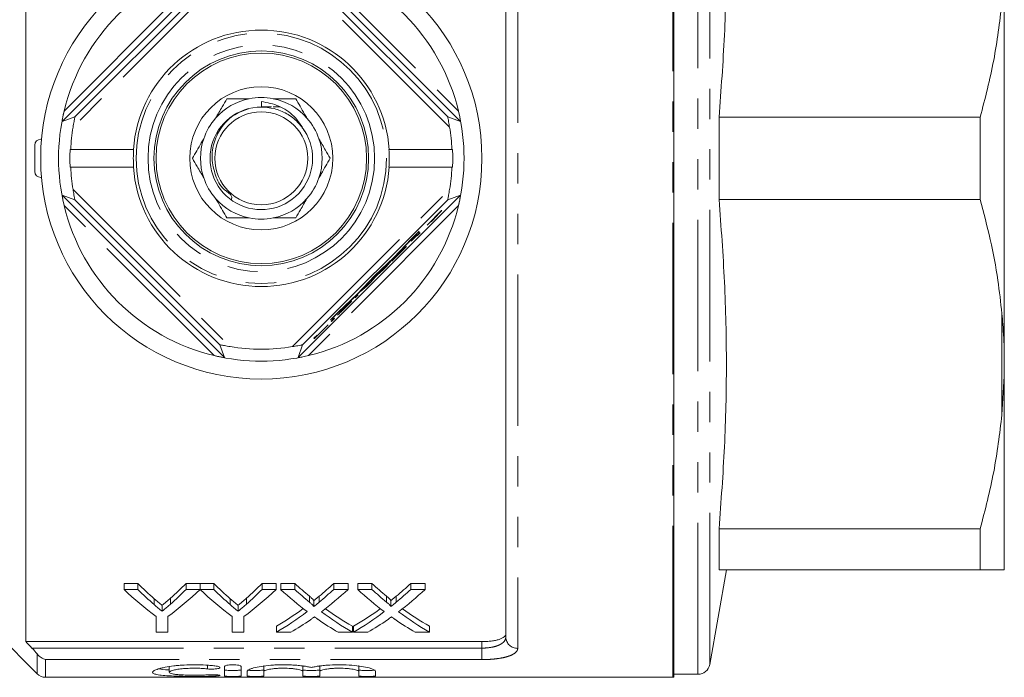
# Model space of a CAD drawing. Units: millimetres. Extents: x 172 to 234, y 89 to 257.
# Drawn here: x 193 to 234, y 89 to 117 of the extents above; entities that cross this region are included whole.
import ezdxf

# ---------------------------------------------------------------- set-up
doc = ezdxf.new("R2010")
doc.units = ezdxf.units.MM
doc.linetypes.add('PHANTOM', pattern=[12.7, 6.35, -1.27, 1.27, -1.27, 1.27, -1.27])

msp = doc.modelspace()

# ---------------------------------------------------------------- linework, layer by layer
at = {"color": 8, "linetype": 'PHANTOM', "lineweight": 0}
for p, q in [((220.586, 88.94), (220.586, 132.44)), ((221.643, 89.065), (221.643, 132.315)), ((222.136, 89.478), (222.136, 131.902)), ((214.086, 131.226), (214.086, 90.154)), ((195.07, 112.671), (201.354, 118.956)), ((205.317, 118.956), (211.601, 112.671)), ((202.03, 118.583), (195.443, 111.995)), ((211.228, 111.995), (204.641, 118.583)), ((195.443, 109.385), (202.03, 102.797)), ((204.641, 102.797), (211.228, 109.385)), ((201.354, 102.424), (195.07, 108.709)), ((211.601, 108.709), (205.317, 102.424)), ((234.386, 99.943), (234.386, 104.187)), ((212.586, 90.164), (212.586, 90.435)), ((193.72, 90.164), (212.586, 90.164)), ((212.586, 89.681), (212.586, 90.164)), ((193.939, 89.086), (193.939, 89.918)), ((194.293, 89.681), (194.293, 88.94)), ((212.586, 89.681), (194.293, 89.681)), ((201.075, 89.446), (201.075, 89.293)), ((201.44, 89.042), (201.44, 88.993))]:
    msp.add_line(p, q, dxfattribs=at)
at = {"color": 7, "linetype": 'Continuous', "lineweight": 15}
for p, q in [((220.636, 88.943), (220.636, 132.437)), ((193.461, 130.945), (193.461, 90.435)), ((213.586, 90.626), (213.586, 130.754)), ((201.792, 119.04), (194.985, 112.233)), ((211.686, 112.233), (204.879, 119.04)), ((195.517, 112.423), (201.602, 118.508)), ((205.069, 118.508), (211.154, 112.423)), ((234.486, 102.581), (234.486, 118.799)), ((203.341, 113.07), (203.341, 112.84)), ((203.341, 112.843), (203.77, 112.843)), ((204.118, 112.851), (203.833, 112.852)), ((203.86, 112.847), (204.014, 112.847)), ((194.985, 112.233), (195.517, 112.423)), ((211.154, 112.423), (211.686, 112.233)), ((222.526, 108.963), (222.526, 112.417)), ((233.475, 112.417), (222.526, 112.417)), ((233.475, 112.417), (233.475, 108.963)), ((194.086, 111.49), (194.12, 111.49)), ((193.836, 111.24), (193.836, 110.14)), ((195.319, 111.065), (195.344, 111.065)), ((195.344, 111.065), (197.974, 111.065)), ((197.974, 111.065), (197.983, 111.065)), ((208.688, 111.065), (208.697, 111.065)), ((208.697, 111.065), (211.327, 111.065)), ((211.327, 111.065), (211.352, 111.065)), ((195.319, 110.315), (195.344, 110.315)), ((195.344, 110.315), (197.974, 110.315)), ((197.974, 110.315), (197.983, 110.315)), ((208.688, 110.315), (208.697, 110.315)), ((208.697, 110.315), (211.327, 110.315)), ((211.327, 110.315), (211.352, 110.315)), ((194.086, 109.89), (194.12, 109.89)), ((195.517, 108.957), (194.985, 109.147)), ((194.985, 109.147), (201.792, 102.34)), ((204.879, 102.34), (211.686, 109.147)), ((211.686, 109.147), (211.154, 108.957)), ((201.602, 102.872), (195.517, 108.957)), ((211.154, 108.957), (205.069, 102.872)), ((222.526, 108.963), (233.475, 108.963)), ((210.284, 107.892), (210.896, 108.504)), ((210.776, 108.38), (210.286, 107.89)), ((210.559, 108.167), (210.576, 108.15)), ((210.774, 108.382), (210.776, 108.38)), ((210.896, 108.504), (210.898, 108.503)), ((210.284, 107.893), (210.286, 107.89)), ((210.286, 107.89), (210.284, 107.892)), ((210.576, 108.15), (210.454, 108.027)), ((208.975, 106.603), (209.958, 107.644)), ((209.958, 107.644), (209.627, 107.312)), ((209.869, 107.443), (209.853, 107.454)), ((209.991, 107.565), (209.869, 107.443)), ((209.892, 107.501), (209.971, 107.58)), ((209.971, 107.58), (209.991, 107.565)), ((209.42, 106.994), (208.808, 106.382)), ((209.627, 107.312), (208.885, 106.527)), ((208.964, 106.542), (209.418, 106.996)), ((209.418, 106.996), (209.42, 106.994)), ((209.625, 107.221), (209.622, 107.222)), ((208.885, 106.527), (208.097, 105.782)), ((208.453, 106.08), (208.975, 106.603)), ((208.93, 106.528), (208.807, 106.406)), ((208.966, 106.612), (208.975, 106.603)), ((208.111, 105.772), (208.819, 106.457)), ((208.587, 106.16), (208.444, 106.017)), ((208.819, 106.457), (208.447, 106.085)), ((208.537, 106.123), (208.66, 106.269)), ((208.577, 106.17), (208.587, 106.16)), ((208.801, 106.41), (208.587, 106.16)), ((208.66, 106.269), (208.801, 106.41)), ((208.815, 106.461), (208.819, 106.457)), ((208.097, 105.782), (207.36, 105.001)), ((207.43, 105.068), (208.111, 105.772)), ((207.895, 105.479), (208.077, 105.685)), ((208.123, 105.723), (207.923, 105.496)), ((208.077, 105.685), (208.233, 105.842)), ((208.099, 105.784), (208.111, 105.772)), ((208.118, 105.727), (208.123, 105.723)), ((208.156, 105.765), (208.158, 105.763)), ((208.191, 105.799), (208.195, 105.795)), ((208.444, 106.017), (208.195, 105.795)), ((208.233, 105.842), (208.388, 105.979)), ((208.447, 106.085), (208.453, 106.08)), ((207.271, 104.899), (207.808, 105.436)), ((207.802, 105.44), (207.43, 105.068)), ((207.766, 105.339), (207.51, 105.118)), ((207.65, 105.259), (207.801, 105.386)), ((207.756, 105.349), (207.766, 105.339)), ((207.923, 105.496), (207.766, 105.339)), ((207.808, 105.436), (207.802, 105.44)), ((207.916, 105.503), (207.923, 105.496)), ((206.235, 103.921), (207.271, 104.899)), ((207.36, 105.001), (206.567, 104.252)), ((207.261, 104.909), (207.271, 104.899)), ((207.269, 104.847), (207.392, 104.969)), ((207.394, 104.968), (207.272, 104.845)), ((207.392, 104.969), (207.394, 104.968)), ((207.426, 105.072), (207.43, 105.068)), ((207.51, 105.118), (207.65, 105.259)), ((207.112, 104.703), (206.99, 104.581)), ((207.008, 104.591), (207.131, 104.713)), ((207.272, 104.845), (207.269, 104.847)), ((207.27, 104.847), (207.272, 104.845)), ((206.567, 104.252), (206.235, 103.921)), ((206.143, 103.717), (205.558, 103.132)), ((205.692, 103.269), (206.141, 103.718)), ((206.141, 103.718), (206.143, 103.717)), ((206.259, 103.867), (206.381, 103.99)), ((206.259, 103.868), (206.261, 103.865)), ((206.261, 103.865), (206.259, 103.867)), ((206.384, 103.988), (206.261, 103.865)), ((206.264, 103.863), (206.387, 103.986)), ((206.279, 103.852), (206.264, 103.863)), ((206.266, 103.865), (206.279, 103.852)), ((206.402, 103.975), (206.279, 103.852)), ((206.381, 103.99), (206.384, 103.988)), ((206.387, 103.986), (206.402, 103.975)), ((205.538, 103.147), (205.674, 103.283)), ((205.674, 103.283), (205.692, 103.269)), ((201.792, 102.34), (201.602, 102.872)), ((205.069, 102.872), (204.879, 102.34)), ((205.558, 103.132), (205.538, 103.147)), ((205.541, 103.149), (205.558, 103.132)), ((234.486, 102.581), (234.486, 101.559)), ((234.486, 101.559), (234.386, 99.943)), ((234.486, 93.45), (234.486, 101.559)), ((222.526, 93.44), (222.526, 95.167)), ((233.475, 95.167), (222.526, 95.167)), ((233.475, 95.167), (233.475, 93.44)), ((222.136, 89.478), (222.834, 93.44)), ((222.526, 93.44), (233.475, 93.44)), ((189.848, 93.177), (193.939, 89.086)), ((198.164, 92.874), (197.58, 92.874)), ((197.58, 92.624), (197.58, 92.874)), ((197.58, 92.624), (198.164, 92.624)), ((198.164, 92.624), (198.164, 92.874)), ((200.766, 92.874), (200.182, 92.874)), ((200.182, 92.624), (200.182, 92.874)), ((200.182, 92.624), (200.766, 92.624)), ((200.766, 92.624), (200.766, 92.874)), ((201.35, 92.874), (200.771, 92.874)), ((200.771, 92.624), (200.771, 92.874)), ((200.771, 92.624), (201.35, 92.624)), ((201.35, 92.624), (201.35, 92.874)), ((203.952, 92.874), (203.368, 92.874)), ((203.368, 92.624), (203.368, 92.874)), ((203.368, 92.624), (203.952, 92.624)), ((203.952, 92.624), (203.952, 92.874)), ((204.742, 92.874), (204.148, 92.874)), ((204.148, 92.624), (204.148, 92.874)), ((204.148, 92.624), (204.742, 92.624)), ((204.742, 92.624), (204.742, 92.874)), ((206.974, 92.874), (206.372, 92.874)), ((206.372, 92.624), (206.372, 92.874)), ((206.372, 92.624), (206.974, 92.624)), ((206.974, 92.624), (206.974, 92.874)), ((207.973, 92.874), (207.378, 92.874)), ((207.378, 92.624), (207.378, 92.874)), ((207.378, 92.624), (207.973, 92.624)), ((207.973, 92.624), (207.973, 92.874)), ((210.205, 92.874), (209.602, 92.874)), ((209.602, 92.624), (209.602, 92.874)), ((209.602, 92.624), (210.205, 92.624)), ((210.205, 92.624), (210.205, 92.874)), ((198.843, 91.985), (198.843, 92.235)), ((199.53, 92.008), (199.53, 92.258)), ((202.029, 91.985), (202.029, 92.235)), ((202.716, 92.008), (202.716, 92.258)), ((205.353, 92.089), (205.353, 92.339)), ((205.534, 91.903), (205.534, 92.153)), ((205.763, 92.089), (205.763, 92.339)), ((208.584, 92.089), (208.584, 92.339)), ((208.765, 91.903), (208.765, 92.153)), ((208.994, 92.089), (208.994, 92.339)), ((199.174, 91.705), (199.174, 91.955)), ((202.36, 91.705), (202.36, 91.955)), ((198.926, 90.828), (198.926, 91.489)), ((199.42, 91.489), (199.42, 90.828)), ((202.112, 90.828), (202.112, 91.489)), ((202.606, 91.489), (202.606, 90.828)), ((199.42, 90.828), (198.926, 90.828)), ((202.606, 90.828), (202.112, 90.828)), ((203.968, 90.828), (203.968, 91.078)), ((204.57, 90.828), (203.968, 90.828)), ((207.154, 90.828), (206.559, 90.828)), ((207.154, 90.828), (207.154, 91.078)), ((207.199, 90.828), (207.199, 91.078)), ((207.801, 90.828), (207.199, 90.828)), ((210.385, 90.828), (209.789, 90.828)), ((210.385, 90.828), (210.385, 91.078)), ((212.586, 90.435), (193.461, 90.435)), ((199.478, 89.399), (199.478, 89.15)), ((201.79, 88.999), (201.79, 89.391)), ((202.49, 89.391), (202.49, 88.999)), ((202.74, 88.999), (202.74, 89.182)), ((203.44, 89.432), (203.44, 89.182)), ((203.44, 89.182), (203.44, 88.999)), ((205.083, 89.432), (205.083, 89.182)), ((205.083, 88.999), (205.083, 89.182)), ((205.783, 89.432), (205.783, 89.182)), ((205.783, 89.182), (205.783, 88.999)), ((207.427, 89.432), (207.427, 89.182)), ((207.427, 88.999), (207.427, 89.182)), ((208.127, 89.182), (208.127, 88.999)), ((194.293, 88.94), (220.586, 88.94)), ((220.636, 89.065), (221.643, 89.065))]:
    msp.add_line(p, q, dxfattribs=at)
at = {"color": 7, "linetype": 'Continuous', "lineweight": 15, "flags": 128}
msp.add_lwpolyline([(208.158, 105.763), (208.138, 105.74), (208.123, 105.723)], dxfattribs=at)
at = {"color": 7, "linetype": 'Continuous', "lineweight": 15}
for radius in [9.25, 4.5, 4.413, 3, 1.95]:
    msp.add_circle((203.336, 110.69), radius, dxfattribs=at)
at = {"color": 8, "linetype": 'PHANTOM', "lineweight": 0}
for radius in [5.25, 4.75]:
    msp.add_circle((203.336, 110.69), radius, dxfattribs=at)
at = {"color": 7, "linetype": 'Continuous', "lineweight": 15}
for centre, radius, start, end in [((203.336, 110.69), 8.5, 103.4797, 166.5203), ((203.336, 110.69), 8.5, 13.4797, 76.5203), ((203.336, 110.69), 5.375, 4.0006, 175.9994), ((203.336, 110.69), 2.55, 101.3649, 138.6351), ((203.336, 110.69), 2.55, 78.6351, 101.3649), ((203.336, 110.69), 2.55, 41.3649, 78.6351), ((203.336, 110.69), 2.15, 89.8409, 32.5914), ((203.336, 110.69), 8.5, 166.5203, 193.4797), ((203.336, 110.69), 2.55, 138.6351, 161.3649), ((203.336, 110.69), 2.55, 18.6351, 41.3649), ((203.336, 110.69), 8.5, 346.5203, 13.4797), ((203.336, 110.69), 8, 170.6083, 177.3133), ((203.336, 110.69), 8, 2.6867, 9.3917), ((194.086, 111.24), 0.25, 90, 180), ((203.336, 110.69), 2.55, 161.3649, 198.6351), ((203.336, 110.69), 2.55, 341.3649, 18.6351), ((203.336, 110.69), 8.025, 177.3217, 182.6783), ((203.336, 110.69), 5.366, 175.9924, 184.0076), ((203.336, 110.69), 5.366, 355.9924, 4.0076), ((203.336, 110.69), 8.025, 357.3217, 2.6783), ((203.336, 110.69), 8, 182.6867, 189.3917), ((203.336, 110.69), 5.375, 184.0006, 355.9994), ((203.336, 110.69), 8, 350.6083, 357.3133), ((194.086, 110.14), 0.25, 180, 270), ((203.336, 110.69), 2.55, 198.6351, 221.3649), ((203.336, 110.69), 2.55, 318.6351, 341.3649), ((203.336, 110.69), 2.55, 221.3649, 258.6351), ((203.336, 110.69), 2.55, 281.3649, 318.6351), ((203.336, 110.69), 8.5, 193.4797, 256.5203), ((203.336, 110.69), 8.5, 283.4797, 346.5203), ((203.336, 110.69), 2.55, 258.6351, 281.3649), ((203.336, 110.69), 8, 260.6083, 279.3917), ((203.336, 110.69), 8.5, 256.5203, 283.4797), ((221.643, 89.565), 0.5, 270, 350), ((194.293, 89.44), 0.5, 225, 270), ((220.586, 89.44), 0.5, 270, 275.7392)]:
    msp.add_arc(centre, radius, start, end, dxfattribs=at)
at = {"color": 8, "linetype": 'PHANTOM', "lineweight": 0}
msp.add_arc((214.072, 90.64), 0.487, 181.6917, 271.5971, dxfattribs=at)
at = {"color": 7, "linetype": 'Continuous', "lineweight": 15}
for centre, ratio, start_param, end_param in [((205.155, 110.44), 0.667362, 2.57434, 2.683954), ((205.364, 110.69), 0.634338, 2.57434, 2.633319), ((205.364, 110.44), 0.634338, 2.57434, 2.633319), ((193.191, 110.44), 0.667362, 3.599232, 3.708845), ((192.996, 110.69), 0.633084, 3.652033, 3.708845), ((192.996, 110.44), 0.633084, 3.652033, 3.708845), ((208.318, 110.44), 0.664883, 2.57434, 2.683954), ((208.55, 110.69), 0.634338, 2.57434, 2.633319), ((208.55, 110.44), 0.634338, 2.57434, 2.633319), ((196.377, 110.44), 0.667362, 3.599232, 3.708845), ((196.182, 110.69), 0.633084, 3.652033, 3.708845), ((196.182, 110.44), 0.633084, 3.652033, 3.708845), ((211.969, 110.44), 0.689072, 2.57434, 2.662716), ((212.564, 110.69), 0.689082, 2.57434, 2.623337), ((212.564, 110.44), 0.689082, 2.57434, 2.623337), ((198.583, 110.69), 0.686166, 3.65981, 3.708845), ((198.583, 110.44), 0.686166, 3.65981, 3.708845), ((199.18, 110.44), 0.68669, 3.62017, 3.708845), ((215.2, 110.44), 0.689072, 2.57434, 2.662716), ((215.795, 110.69), 0.689082, 2.57434, 2.623337), ((215.795, 110.44), 0.689082, 2.57434, 2.623337), ((201.814, 110.69), 0.686166, 3.65981, 3.708845), ((201.814, 110.44), 0.686166, 3.65981, 3.708845), ((202.411, 110.44), 0.68669, 3.62017, 3.708845), ((198.575, 110.69), 0.686895, 3.522364, 3.60765), ((198.575, 110.44), 0.686895, 3.522364, 3.620469), ((212.563, 110.44), 0.688947, 2.663015, 2.760822), ((212.563, 110.69), 0.688947, 2.675799, 2.760822), ((201.806, 110.69), 0.686895, 3.522364, 3.60765), ((201.806, 110.44), 0.686895, 3.522364, 3.620469), ((215.794, 110.44), 0.688947, 2.663015, 2.760822), ((215.794, 110.69), 0.688947, 2.675799, 2.760822), ((199.173, 110.44), 0.687427, 3.522364, 3.584597), ((211.966, 110.44), 0.688776, 2.696898, 2.760822), ((202.404, 110.44), 0.687427, 3.522364, 3.584597), ((215.197, 110.44), 0.688776, 2.696898, 2.760822)]:
    msp.add_ellipse(centre, major_axis=(0, 21.125), ratio=ratio, start_param=start_param, end_param=end_param, dxfattribs=at)
for points, knots in [([(222.526, 112.417), (222.611, 113.562), (222.783, 115.853), (222.859, 119.302), (222.784, 122.758), (222.612, 125.061), (222.526, 126.213)], [0, 0, 0, 0, 0.249293, 0.49857, 0.749276, 1, 1, 1, 1]), ([(234.386, 117.193), (234.288, 116.392), (234.093, 114.784), (233.682, 113.208), (233.475, 112.417)], [0, 0, 0, 0, 0.498377, 1, 1, 1, 1]), ([(201.422, 112.375), (201.514, 112.535), (201.676, 112.816), (201.827, 113.077), (201.892, 113.19)], [0, 0, 0, 0, 0.567529, 1, 1, 1, 1]), ([(201.892, 113.19), (201.931, 113.19), (202.23, 113.19), (202.553, 113.19), (202.833, 113.19)], [0, 0, 0, 0, 0.130304, 1, 1, 1, 1]), ([(203.838, 113.19), (203.897, 113.19), (204.223, 113.19), (204.529, 113.19), (204.779, 113.19)], [0, 0, 0, 0, 0.180153, 1, 1, 1, 1]), ([(204.779, 113.19), (204.901, 112.979), (205.053, 112.715), (205.216, 112.432), (205.249, 112.375)], [0, 0, 0, 0, 0.798299, 1, 1, 1, 1]), ([(202.8, 112.769), (202.6, 112.697), (202.172, 112.541), (201.663, 112.042), (201.333, 111.399), (201.23, 110.679), (201.4, 109.978), (201.645, 109.431), (202.119, 109.154), (202.095, 109.007), (202.088, 108.962)], [0, 0, 0, 0, 0.13203, 0.282647, 0.432002, 0.578214, 0.727569, 0.873686, 0.961138, 1, 1, 1, 1]), ([(205.159, 111.817), (205.064, 111.955), (204.86, 112.249), (204.411, 112.577), (203.884, 112.801), (203.508, 112.827), (203.324, 112.84)], [0, 0, 0, 0, 0.227333, 0.487866, 0.7484, 1, 1, 1, 1]), ([(203.77, 112.843), (203.677, 112.843), (203.529, 112.843), (203.382, 112.843), (203.328, 112.843)], [0, 0, 0, 0, 0.6318497, 1, 1, 1, 1]), ([(203.341, 113.07), (203.591, 113.022), (204.09, 112.926), (204.738, 112.486), (205.011, 112.06), (205.147, 111.848)], [0, 0, 0, 0, 0.3344301, 0.6687088, 1, 1, 1, 1]), ([(194.985, 112.233), (194.985, 112.235), (194.984, 112.24), (194.989, 112.277), (195.002, 112.352), (195.028, 112.489), (195.054, 112.604), (195.07, 112.671)], [0, 0, 0, 0, 0.103589, 0.206464, 0.363369, 0.627164, 1, 1, 1, 1]), ([(195.443, 111.995), (195.457, 112.077), (195.476, 112.191), (195.501, 112.324), (195.513, 112.388), (195.518, 112.419), (195.517, 112.422), (195.517, 112.423)], [0, 0, 0, 0, 0.452656, 0.637118, 0.823258, 0.917895, 1, 1, 1, 1]), ([(211.154, 112.423), (211.154, 112.422), (211.153, 112.419), (211.158, 112.391), (211.169, 112.33), (211.194, 112.196), (211.215, 112.074), (211.228, 111.995)], [0, 0, 0, 0, 0.086946, 0.173507, 0.318151, 0.562912, 1, 1, 1, 1]), ([(211.601, 112.671), (211.62, 112.588), (211.646, 112.476), (211.67, 112.346), (211.681, 112.283), (211.686, 112.246), (211.687, 112.234), (211.686, 112.233), (211.686, 112.233)], [0, 0, 0, 0, 0.455493, 0.61581, 0.777037, 0.881918, 0.971741, 1, 1, 1, 1]), ([(200.449, 110.69), (200.571, 110.901), (200.723, 111.165), (200.886, 111.448), (200.919, 111.505)], [0, 0, 0, 0, 0.798299, 1, 1, 1, 1]), ([(205.752, 111.505), (205.844, 111.345), (206.006, 111.064), (206.157, 110.803), (206.222, 110.69)], [0, 0, 0, 0, 0.567529, 1, 1, 1, 1]), ([(200.919, 109.875), (200.827, 110.035), (200.665, 110.316), (200.514, 110.577), (200.449, 110.69)], [0, 0, 0, 0, 0.567529, 1, 1, 1, 1]), ([(206.222, 110.69), (206.1, 110.479), (205.948, 110.215), (205.785, 109.932), (205.752, 109.875)], [0, 0, 0, 0, 0.798299, 1, 1, 1, 1]), ([(195.07, 108.709), (195.051, 108.792), (195.025, 108.904), (195.001, 109.034), (194.99, 109.097), (194.985, 109.134), (194.984, 109.146), (194.985, 109.147), (194.985, 109.147)], [0, 0, 0, 0, 0.455493, 0.61581, 0.777037, 0.881918, 0.971741, 1, 1, 1, 1]), ([(195.517, 108.957), (195.517, 108.958), (195.518, 108.961), (195.513, 108.989), (195.502, 109.05), (195.477, 109.184), (195.456, 109.306), (195.443, 109.385)], [0, 0, 0, 0, 0.086946, 0.173507, 0.318151, 0.562912, 1, 1, 1, 1]), ([(201.892, 108.19), (201.77, 108.401), (201.618, 108.665), (201.455, 108.948), (201.422, 109.005)], [0, 0, 0, 0, 0.798299, 1, 1, 1, 1]), ([(205.249, 109.005), (205.157, 108.845), (204.995, 108.564), (204.844, 108.303), (204.779, 108.19)], [0, 0, 0, 0, 0.567529, 1, 1, 1, 1]), ([(211.228, 109.385), (211.214, 109.303), (211.195, 109.189), (211.17, 109.056), (211.158, 108.992), (211.153, 108.961), (211.154, 108.958), (211.154, 108.957)], [0, 0, 0, 0, 0.452656, 0.637118, 0.823258, 0.917895, 1, 1, 1, 1]), ([(211.686, 109.147), (211.686, 109.145), (211.687, 109.14), (211.682, 109.103), (211.669, 109.028), (211.643, 108.891), (211.617, 108.776), (211.601, 108.709)], [0, 0, 0, 0, 0.103589, 0.206464, 0.363369, 0.627164, 1, 1, 1, 1]), ([(222.526, 95.167), (222.611, 96.312), (222.783, 98.603), (222.859, 102.052), (222.784, 105.508), (222.612, 107.811), (222.526, 108.963)], [0, 0, 0, 0, 0.249293, 0.49857, 0.749276, 1, 1, 1, 1]), ([(233.475, 108.963), (233.622, 108.404), (233.916, 107.284), (234.217, 105.689), (234.333, 104.652), (234.386, 104.187)], [0, 0, 0, 0, 0.3550297, 0.7110147, 1, 1, 1, 1]), ([(202.833, 108.19), (202.774, 108.19), (202.448, 108.19), (202.142, 108.19), (201.892, 108.19)], [0, 0, 0, 0, 0.180153, 1, 1, 1, 1]), ([(204.779, 108.19), (204.74, 108.19), (204.441, 108.19), (204.118, 108.19), (203.838, 108.19)], [0, 0, 0, 0, 0.130304, 1, 1, 1, 1]), ([(210.454, 108.027), (210.462, 108.038), (210.478, 108.061), (210.573, 108.166), (210.699, 108.299), (210.776, 108.38)], [0, 0, 0, 0, 0.2801094, 0.5604297, 1, 1, 1, 1]), ([(210.612, 108.196), (210.602, 108.183), (210.583, 108.162), (210.578, 108.153), (210.576, 108.15)], [0, 0, 0, 0, 0.5599437, 1, 1, 1, 1]), ([(210.898, 108.503), (210.828, 108.429), (210.702, 108.296), (210.64, 108.226), (210.612, 108.196)], [0, 0, 0, 0, 0.559636, 1, 1, 1, 1]), ([(209.622, 107.222), (209.684, 107.286), (209.795, 107.399), (209.862, 107.47), (209.892, 107.501)], [0, 0, 0, 0, 0.5603331, 1, 1, 1, 1]), ([(209.853, 107.454), (209.814, 107.414), (209.745, 107.343), (209.662, 107.258), (209.625, 107.221)], [0, 0, 0, 0, 0.559697, 1, 1, 1, 1]), ([(209.1, 106.709), (209.143, 106.752), (209.23, 106.838), (209.328, 106.933), (209.382, 106.985), (209.389, 106.989), (209.392, 106.991)], [0, 0, 0, 0, 0.279946, 0.55892, 0.779288, 1, 1, 1, 1]), ([(209.392, 106.991), (209.387, 106.985), (209.378, 106.972), (209.284, 106.873), (209.196, 106.783), (209.142, 106.727)], [0, 0, 0, 0, 0.279139, 0.559136, 1, 1, 1, 1]), ([(208.807, 106.406), (208.813, 106.413), (208.823, 106.427), (208.894, 106.5), (208.995, 106.604), (209.065, 106.674), (209.1, 106.709)], [0, 0, 0, 0, 0.28062, 0.559509, 0.779413, 1, 1, 1, 1]), ([(208.819, 106.395), (208.845, 106.424), (208.892, 106.475), (208.984, 106.569), (209.024, 106.611)], [0, 0, 0, 0, 0.558704, 1, 1, 1, 1]), ([(209.099, 106.704), (209.072, 106.677), (209.018, 106.622), (208.959, 106.562), (208.932, 106.533), (208.931, 106.53), (208.93, 106.528)], [0, 0, 0, 0, 0.279694, 0.558542, 0.778994, 1, 1, 1, 1]), ([(209.142, 106.727), (209.121, 106.705), (209.085, 106.667), (209.035, 106.616), (208.995, 106.574), (208.974, 106.553), (208.964, 106.542)], [0, 0, 0, 0, 0.340043, 0.560073, 0.780085, 1, 1, 1, 1]), ([(209.024, 106.611), (209.085, 106.673), (209.169, 106.76), (209.256, 106.852), (209.265, 106.863), (209.269, 106.869)], [0, 0, 0, 0, 0.560869, 0.780857, 1, 1, 1, 1]), ([(209.269, 106.869), (209.266, 106.866), (209.26, 106.862), (209.216, 106.819), (209.159, 106.763), (209.119, 106.724), (209.099, 106.704)], [0, 0, 0, 0, 0.279835, 0.559544, 0.779523, 1, 1, 1, 1]), ([(208.499, 106.078), (208.507, 106.086), (208.519, 106.101), (208.532, 106.116), (208.537, 106.123)], [0, 0, 0, 0, 0.559998, 1, 1, 1, 1]), ([(208.808, 106.382), (208.808, 106.382), (208.808, 106.383), (208.815, 106.392), (208.819, 106.395)], [0, 0, 0, 0, 0.559871, 1, 1, 1, 1]), ([(208.195, 105.795), (208.188, 105.789), (208.176, 105.778), (208.163, 105.767), (208.158, 105.763)], [0, 0, 0, 0, 0.560014, 1, 1, 1, 1]), ([(208.388, 105.979), (208.412, 106.001), (208.456, 106.04), (208.486, 106.067), (208.499, 106.078)], [0, 0, 0, 0, 0.559987, 1, 1, 1, 1]), ([(207.801, 105.386), (207.809, 105.394), (207.825, 105.407), (207.84, 105.419), (207.847, 105.425)], [0, 0, 0, 0, 0.559999, 1, 1, 1, 1]), ([(207.847, 105.425), (207.856, 105.435), (207.872, 105.453), (207.888, 105.471), (207.895, 105.479)], [0, 0, 0, 0, 0.560005, 1, 1, 1, 1]), ([(206.834, 104.434), (206.872, 104.471), (206.948, 104.547), (207.038, 104.635), (207.091, 104.685), (207.105, 104.697), (207.112, 104.703)], [0, 0, 0, 0, 0.279934, 0.558928, 0.779246, 1, 1, 1, 1]), ([(206.99, 104.581), (206.984, 104.575), (206.971, 104.565), (206.933, 104.528), (206.886, 104.481), (206.853, 104.449), (206.837, 104.432)], [0, 0, 0, 0, 0.280472, 0.559835, 0.779826, 1, 1, 1, 1]), ([(206.844, 104.421), (206.869, 104.446), (206.919, 104.497), (206.989, 104.568), (207.001, 104.582), (207.008, 104.591)], [0, 0, 0, 0, 0.280393, 0.560121, 1, 1, 1, 1]), ([(207.131, 104.713), (207.123, 104.704), (207.108, 104.686), (207.04, 104.615), (206.948, 104.521), (206.883, 104.456), (206.85, 104.423)], [0, 0, 0, 0, 0.280529, 0.559986, 0.779859, 1, 1, 1, 1]), ([(206.53, 104.116), (206.532, 104.12), (206.536, 104.127), (206.594, 104.19), (206.708, 104.307), (206.792, 104.391), (206.834, 104.434)], [0, 0, 0, 0, 0.281115, 0.56057, 0.78006, 1, 1, 1, 1]), ([(206.85, 104.423), (206.796, 104.369), (206.689, 104.262), (206.551, 104.13), (206.538, 104.121), (206.53, 104.116)], [0, 0, 0, 0, 0.2797586, 0.5595553, 1, 1, 1, 1]), ([(206.837, 104.432), (206.821, 104.416), (206.789, 104.385), (206.745, 104.34), (206.709, 104.303), (206.656, 104.247), (206.654, 104.242), (206.652, 104.239)], [0, 0, 0, 0, 0.125485, 0.250801, 0.376203, 0.501667, 1, 1, 1, 1]), ([(206.652, 104.239), (206.656, 104.24), (206.66, 104.242), (206.715, 104.294), (206.752, 104.33), (206.796, 104.373), (206.828, 104.405), (206.844, 104.421)], [0, 0, 0, 0, 0.498583, 0.623973, 0.749364, 0.874604, 1, 1, 1, 1]), ([(234.386, 104.187), (234.399, 104.036), (234.448, 103.5), (234.47, 102.965), (234.486, 102.581)], [0, 0, 0, 0, 0.282556, 1, 1, 1, 1]), ([(202.03, 102.797), (201.949, 102.811), (201.834, 102.831), (201.702, 102.856), (201.638, 102.867), (201.606, 102.872), (201.603, 102.872), (201.602, 102.872)], [0, 0, 0, 0, 0.452656, 0.637118, 0.823258, 0.917895, 1, 1, 1, 1]), ([(205.069, 102.872), (205.067, 102.872), (205.065, 102.872), (205.037, 102.868), (204.976, 102.857), (204.842, 102.832), (204.719, 102.811), (204.641, 102.797)], [0, 0, 0, 0, 0.086946, 0.173507, 0.318151, 0.562912, 1, 1, 1, 1]), ([(201.792, 102.34), (201.79, 102.339), (201.786, 102.339), (201.749, 102.344), (201.674, 102.356), (201.537, 102.382), (201.422, 102.409), (201.354, 102.424)], [0, 0, 0, 0, 0.103589, 0.206464, 0.363369, 0.627164, 1, 1, 1, 1]), ([(205.317, 102.424), (205.234, 102.405), (205.121, 102.379), (204.991, 102.355), (204.929, 102.345), (204.891, 102.34), (204.879, 102.339), (204.879, 102.339), (204.879, 102.34)], [0, 0, 0, 0, 0.455493, 0.61581, 0.777037, 0.881918, 0.971741, 1, 1, 1, 1]), ([(234.386, 99.943), (234.288, 99.142), (234.093, 97.534), (233.682, 95.958), (233.475, 95.167)], [0, 0, 0, 0, 0.498377, 1, 1, 1, 1]), ([(233.475, 93.44), (233.661, 93.44), (234.032, 93.44), (234.284, 93.44), (234.371, 93.44), (234.386, 93.44)], [0, 0, 0, 0, 0.454691, 0.911522, 1, 1, 1, 1]), ([(234.386, 93.44), (234.399, 93.44), (234.448, 93.442), (234.47, 93.447), (234.486, 93.45)], [0, 0, 0, 0, 0.282556, 1, 1, 1, 1]), ([(199.174, 91.955), (199.146, 91.978), (199.119, 92.001), (199.091, 92.024), (199.063, 92.047), (199.036, 92.07), (199.008, 92.093), (198.953, 92.14), (198.898, 92.187), (198.843, 92.235)], [0, 0, 0, 0, 0.000338979, 0.000338979, 0.000338979, 0.000677957, 0.000677957, 0.000677957, 0.001356047, 0.001356047, 0.001356047, 0.001356047]), ([(199.53, 92.258), (199.471, 92.206), (199.412, 92.154), (199.353, 92.104), (199.323, 92.079), (199.293, 92.054), (199.264, 92.029), (199.234, 92.004), (199.204, 91.979), (199.174, 91.955)], [0, 0, 0, 0, 0.000730216, 0.000730216, 0.000730216, 0.001095384, 0.001095384, 0.001095384, 0.001460573, 0.001460573, 0.001460573, 0.001460573]), ([(202.36, 91.955), (202.332, 91.978), (202.305, 92.001), (202.277, 92.024), (202.249, 92.047), (202.222, 92.07), (202.194, 92.093), (202.139, 92.14), (202.084, 92.187), (202.029, 92.235)], [0, 0, 0, 0, 0.000338979, 0.000338979, 0.000338979, 0.000677957, 0.000677957, 0.000677957, 0.001356047, 0.001356047, 0.001356047, 0.001356047]), ([(202.716, 92.258), (202.657, 92.206), (202.598, 92.154), (202.539, 92.104), (202.509, 92.079), (202.479, 92.054), (202.449, 92.029), (202.42, 92.004), (202.39, 91.979), (202.36, 91.955)], [0, 0, 0, 0, 0.000730216, 0.000730216, 0.000730216, 0.001095384, 0.001095384, 0.001095384, 0.001460573, 0.001460573, 0.001460573, 0.001460573]), ([(205.534, 92.153), (205.534, 92.161), (205.531, 92.17), (205.52, 92.186), (205.513, 92.194), (205.491, 92.217), (205.475, 92.233), (205.425, 92.279), (205.389, 92.309), (205.353, 92.339)], [0, 0, 0, 0, 0.125, 0.125, 0.25, 0.25, 0.5, 0.5, 1, 1, 1, 1]), ([(205.353, 92.089), (205.389, 92.059), (205.425, 92.029), (205.475, 91.983), (205.491, 91.968), (205.513, 91.944), (205.52, 91.936), (205.531, 91.92), (205.534, 91.911), (205.534, 91.903)], [0, 0, 0, 0, 0.5, 0.5, 0.75, 0.75, 0.875, 0.875, 1, 1, 1, 1]), ([(205.763, 92.339), (205.725, 92.307), (205.687, 92.276), (205.649, 92.245), (205.63, 92.229), (205.611, 92.214), (205.592, 92.199), (205.573, 92.183), (205.554, 92.168), (205.534, 92.153)], [0, 0, 0, 0, 0.0004446507, 0.0004446507, 0.0004446507, 0.0006669869, 0.0006669869, 0.0006669869, 0.0008893282, 0.0008893282, 0.0008893282, 0.0008893282]), ([(205.534, 91.903), (205.554, 91.918), (205.573, 91.933), (205.592, 91.949), (205.62, 91.972), (205.649, 91.995), (205.677, 92.018), (205.706, 92.042), (205.734, 92.065), (205.763, 92.089)], [0, 0, 0, 0, 0.0002223227, 0.0002223227, 0.0002223227, 0.0005558214, 0.0005558214, 0.0005558214, 0.0008893314, 0.0008893314, 0.0008893314, 0.0008893314]), ([(208.765, 92.153), (208.765, 92.161), (208.762, 92.17), (208.751, 92.186), (208.744, 92.194), (208.722, 92.217), (208.706, 92.233), (208.656, 92.279), (208.62, 92.309), (208.584, 92.339)], [0, 0, 0, 0, 0.125, 0.125, 0.25, 0.25, 0.5, 0.5, 1, 1, 1, 1]), ([(208.584, 92.089), (208.619, 92.059), (208.656, 92.029), (208.706, 91.983), (208.722, 91.968), (208.744, 91.944), (208.751, 91.936), (208.762, 91.92), (208.765, 91.911), (208.765, 91.903)], [0, 0, 0, 0, 0.5, 0.5, 0.75, 0.75, 0.875, 0.875, 1, 1, 1, 1]), ([(208.994, 92.339), (208.956, 92.307), (208.918, 92.276), (208.88, 92.245), (208.861, 92.229), (208.842, 92.214), (208.823, 92.199), (208.803, 92.183), (208.784, 92.168), (208.765, 92.153)], [0, 0, 0, 0, 0.0004446507, 0.0004446507, 0.0004446507, 0.0006669869, 0.0006669869, 0.0006669869, 0.0008893282, 0.0008893282, 0.0008893282, 0.0008893282]), ([(208.765, 91.903), (208.784, 91.918), (208.803, 91.933), (208.823, 91.949), (208.851, 91.972), (208.88, 91.995), (208.908, 92.018), (208.937, 92.042), (208.965, 92.065), (208.994, 92.089)], [0, 0, 0, 0, 0.0002223227, 0.0002223227, 0.0002223227, 0.0005558214, 0.0005558214, 0.0005558214, 0.0008893314, 0.0008893314, 0.0008893314, 0.0008893314]), ([(198.843, 91.985), (198.898, 91.937), (198.953, 91.89), (199.008, 91.843), (199.036, 91.82), (199.063, 91.797), (199.091, 91.774), (199.119, 91.751), (199.146, 91.728), (199.174, 91.705)], [0, 0, 0, 0, 0.000677966, 0.000677966, 0.000677966, 0.001016992, 0.001016992, 0.001016992, 0.00135603, 0.00135603, 0.00135603, 0.00135603]), ([(199.174, 91.705), (199.204, 91.729), (199.234, 91.754), (199.264, 91.779), (199.308, 91.816), (199.353, 91.854), (199.397, 91.892), (199.442, 91.93), (199.486, 91.969), (199.53, 92.008)], [0, 0, 0, 0, 0.000365099, 0.000365099, 0.000365099, 0.000912816, 0.000912816, 0.000912816, 0.001460596, 0.001460596, 0.001460596, 0.001460596]), ([(202.029, 91.985), (202.084, 91.937), (202.139, 91.89), (202.194, 91.843), (202.222, 91.82), (202.249, 91.797), (202.277, 91.774), (202.305, 91.751), (202.332, 91.728), (202.36, 91.705)], [0, 0, 0, 0, 0.000677966, 0.000677966, 0.000677966, 0.001016992, 0.001016992, 0.001016992, 0.00135603, 0.00135603, 0.00135603, 0.00135603]), ([(202.36, 91.705), (202.39, 91.729), (202.42, 91.754), (202.449, 91.779), (202.494, 91.816), (202.539, 91.854), (202.583, 91.892), (202.628, 91.93), (202.672, 91.969), (202.716, 92.008)], [0, 0, 0, 0, 0.000365099, 0.000365099, 0.000365099, 0.000912816, 0.000912816, 0.000912816, 0.001460596, 0.001460596, 0.001460596, 0.001460596]), ([(205.563, 91.47), (205.536, 91.451), (205.508, 91.431), (205.48, 91.412), (205.467, 91.402), (205.453, 91.393), (205.439, 91.383), (205.426, 91.373), (205.412, 91.364), (205.398, 91.354)], [0, 0, 0, 0, 0.0003137314, 0.0003137314, 0.0003137314, 0.0004706038, 0.0004706038, 0.0004706038, 0.0006274771, 0.0006274771, 0.0006274771, 0.0006274771]), ([(205.707, 91.37), (205.695, 91.378), (205.683, 91.386), (205.671, 91.394), (205.653, 91.407), (205.635, 91.419), (205.617, 91.432), (205.599, 91.445), (205.581, 91.457), (205.563, 91.47)], [0, 0, 0, 0, 0.0001361463, 0.0001361463, 0.0001361463, 0.0003403703, 0.0003403703, 0.0003403703, 0.0005445999, 0.0005445999, 0.0005445999, 0.0005445999]), ([(208.794, 91.47), (208.766, 91.451), (208.739, 91.431), (208.711, 91.412), (208.697, 91.402), (208.684, 91.393), (208.67, 91.383), (208.657, 91.373), (208.643, 91.364), (208.629, 91.354)], [0, 0, 0, 0, 0.0003137314, 0.0003137314, 0.0003137314, 0.0004706038, 0.0004706038, 0.0004706038, 0.0006274771, 0.0006274771, 0.0006274771, 0.0006274771]), ([(208.938, 91.37), (208.926, 91.378), (208.913, 91.386), (208.901, 91.394), (208.883, 91.407), (208.865, 91.419), (208.847, 91.432), (208.83, 91.445), (208.812, 91.457), (208.794, 91.47)], [0, 0, 0, 0, 0.0001361463, 0.0001361463, 0.0001361463, 0.0003403703, 0.0003403703, 0.0003403703, 0.0005445999, 0.0005445999, 0.0005445999, 0.0005445999]), ([(212.586, 90.435), (212.653, 90.435), (212.72, 90.437), (212.851, 90.445), (212.916, 90.451), (213.038, 90.467), (213.096, 90.476), (213.206, 90.499), (213.257, 90.512), (213.393, 90.556), (213.465, 90.592), (213.537, 90.651), (213.555, 90.672), (213.579, 90.714), (213.586, 90.736), (213.586, 90.758)], [0, 0, 0, 0, 0.125, 0.125, 0.25, 0.25, 0.375, 0.375, 0.5, 0.5, 0.75, 0.75, 0.875, 0.875, 1, 1, 1, 1]), ([(193.939, 89.918), (193.991, 89.854), (194.047, 89.804), (194.168, 89.725), (194.231, 89.697), (194.293, 89.681)], [0, 0, 0, 0, 0.5, 0.5, 1, 1, 1, 1]), ([(201.44, 88.993), (201.306, 88.987), (201.165, 88.983), (200.941, 88.979), (200.864, 88.978), (200.711, 88.977), (200.634, 88.976), (200.402, 88.976), (200.245, 88.977), (200.02, 88.981), (199.947, 88.982), (199.803, 88.986), (199.732, 88.988), (199.53, 88.996), (199.407, 89.003), (199.185, 89.021), (199.091, 89.031), (198.975, 89.051), (198.94, 89.058), (198.881, 89.074), (198.857, 89.082), (198.798, 89.109), (198.778, 89.129), (198.779, 89.161), (198.784, 89.172), (198.805, 89.195), (198.82, 89.207), (198.881, 89.243), (198.941, 89.267), (199.057, 89.303), (199.101, 89.315), (199.195, 89.338), (199.246, 89.349), (199.409, 89.381), (199.535, 89.401), (199.735, 89.425), (199.805, 89.432), (199.948, 89.445), (200.023, 89.45), (200.248, 89.463), (200.402, 89.467), (200.715, 89.466), (200.867, 89.461), (201.091, 89.446), (201.164, 89.44), (201.306, 89.427), (201.374, 89.419), (201.44, 89.411)], [0, 0, 0, 0, 0.0625, 0.0625, 0.09375, 0.09375, 0.125, 0.125, 0.1875, 0.1875, 0.21875, 0.21875, 0.25, 0.25, 0.3125, 0.3125, 0.375, 0.375, 0.40625, 0.40625, 0.4375, 0.4375, 0.5, 0.5, 0.53125, 0.53125, 0.5625, 0.5625, 0.625, 0.625, 0.65625, 0.65625, 0.6875, 0.6875, 0.75, 0.75, 0.78125, 0.78125, 0.8125, 0.8125, 0.875, 0.875, 0.9375, 0.9375, 0.96875, 0.96875, 1, 1, 1, 1]), ([(199.032, 89.293), (199.037, 89.292), (199.115, 89.271), (199.28, 89.258), (199.466, 89.251), (199.478, 89.25)], [0, 0, 0, 0, 0.057598, 0.934658, 1, 1, 1, 1]), ([(201.075, 89.293), (200.995, 89.302), (200.911, 89.309), (200.732, 89.319), (200.639, 89.321), (200.454, 89.322), (200.359, 89.32), (200.18, 89.311), (200.093, 89.305), (199.931, 89.288), (199.857, 89.278), (199.725, 89.255), (199.668, 89.243), (199.575, 89.216), (199.539, 89.203), (199.491, 89.176), (199.479, 89.162), (199.478, 89.136), (199.49, 89.124), (199.538, 89.101), (199.573, 89.091), (199.666, 89.073), (199.724, 89.065), (199.855, 89.051), (199.931, 89.045), (200.092, 89.037), (200.179, 89.033), (200.36, 89.029), (200.452, 89.028), (200.639, 89.028), (200.731, 89.03), (200.91, 89.034), (200.996, 89.038), (201.075, 89.043)], [0, 0, 0, 0, 0.0625, 0.0625, 0.125, 0.125, 0.1875, 0.1875, 0.25, 0.25, 0.3125, 0.3125, 0.375, 0.375, 0.4375, 0.4375, 0.5, 0.5, 0.5625, 0.5625, 0.625, 0.625, 0.6875, 0.6875, 0.75, 0.75, 0.8125, 0.8125, 0.875, 0.875, 0.9375, 0.9375, 1, 1, 1, 1]), ([(201.44, 89.411), (201.479, 89.406), (201.513, 89.399), (201.567, 89.384), (201.586, 89.375), (201.619, 89.349), (201.604, 89.33), (201.511, 89.301), (201.432, 89.29), (201.252, 89.282), (201.154, 89.284), (201.075, 89.293)], [0, 0, 0, 0, 0.125, 0.125, 0.25, 0.25, 0.5, 0.5, 0.75, 0.75, 1, 1, 1, 1]), ([(201.79, 89.391), (201.79, 89.41), (201.827, 89.429), (201.923, 89.451), (201.962, 89.456), (202.046, 89.464), (202.093, 89.467), (202.232, 89.467), (202.324, 89.458), (202.453, 89.429), (202.49, 89.41), (202.49, 89.391)], [0, 0, 0, 0, 0.25, 0.25, 0.375, 0.375, 0.5, 0.5, 0.75, 0.75, 1, 1, 1, 1]), ([(201.79, 89.249), (201.79, 89.246), (201.799, 89.243), (201.834, 89.237), (201.86, 89.235), (201.957, 89.228), (202.048, 89.226), (202.185, 89.226), (202.231, 89.227), (202.316, 89.229), (202.354, 89.23), (202.452, 89.237), (202.49, 89.243), (202.49, 89.249)], [0, 0, 0, 0, 0.125, 0.125, 0.25, 0.25, 0.5, 0.5, 0.625, 0.625, 0.75, 0.75, 1, 1, 1, 1]), ([(202.74, 89.182), (202.74, 89.194), (202.745, 89.206), (202.769, 89.23), (202.787, 89.243), (202.833, 89.268), (202.861, 89.281), (202.929, 89.306), (202.969, 89.319), (203.102, 89.355), (203.208, 89.378), (203.456, 89.418), (203.592, 89.434), (203.812, 89.452), (203.888, 89.457), (204.041, 89.463), (204.118, 89.466), (204.275, 89.467), (204.354, 89.466), (204.509, 89.462), (204.586, 89.459), (204.736, 89.45), (204.811, 89.444), (204.953, 89.43), (205.021, 89.422), (205.152, 89.405), (205.214, 89.395), (205.33, 89.373), (205.384, 89.362), (205.433, 89.351)], [0, 0, 0, 0, 0.0625, 0.0625, 0.125, 0.125, 0.1875, 0.1875, 0.25, 0.25, 0.375, 0.375, 0.5, 0.5, 0.5625, 0.5625, 0.625, 0.625, 0.6875, 0.6875, 0.75, 0.75, 0.8125, 0.8125, 0.875, 0.875, 0.9375, 0.9375, 1, 1, 1, 1]), ([(202.761, 89.241), (202.777, 89.239), (202.81, 89.234), (202.901, 89.229), (203.012, 89.226), (203.131, 89.226), (203.246, 89.228), (203.343, 89.232), (203.412, 89.239), (203.438, 89.245), (203.439, 89.249), (203.44, 89.249)], [0, 0, 0, 0, 0.118632, 0.239397, 0.35991, 0.480254, 0.600529, 0.720836, 0.841276, 0.961943, 1, 1, 1, 1]), ([(205.083, 89.182), (205.083, 89.19), (205.078, 89.198), (205.057, 89.215), (205.042, 89.223), (205.001, 89.24), (204.976, 89.248), (204.916, 89.263), (204.882, 89.27), (204.806, 89.284), (204.765, 89.29), (204.676, 89.301), (204.627, 89.306), (204.479, 89.318), (204.37, 89.322), (204.208, 89.322), (204.153, 89.321), (204.047, 89.317), (203.995, 89.314), (203.896, 89.306), (203.847, 89.301), (203.758, 89.29), (203.717, 89.284), (203.64, 89.27), (203.607, 89.263), (203.548, 89.248), (203.522, 89.24), (203.481, 89.223), (203.466, 89.215), (203.445, 89.198), (203.44, 89.19), (203.44, 89.182)], [0, 0, 0, 0, 0.0625, 0.0625, 0.125, 0.125, 0.1875, 0.1875, 0.25, 0.25, 0.3125, 0.3125, 0.375, 0.375, 0.5, 0.5, 0.5625, 0.5625, 0.625, 0.625, 0.6875, 0.6875, 0.75, 0.75, 0.8125, 0.8125, 0.875, 0.875, 0.9375, 0.9375, 1, 1, 1, 1]), ([(205.083, 89.249), (205.083, 89.246), (205.092, 89.243), (205.127, 89.237), (205.153, 89.235), (205.25, 89.228), (205.341, 89.226), (205.479, 89.226), (205.524, 89.227), (205.609, 89.229), (205.648, 89.23), (205.746, 89.237), (205.783, 89.243), (205.783, 89.249)], [0, 0, 0, 0, 0.125, 0.125, 0.25, 0.25, 0.5, 0.5, 0.625, 0.625, 0.75, 0.75, 1, 1, 1, 1]), ([(205.433, 89.351), (205.482, 89.362), (205.536, 89.373), (205.651, 89.395), (205.714, 89.405), (205.844, 89.422), (205.912, 89.43), (206.054, 89.444), (206.129, 89.45), (206.355, 89.464), (206.511, 89.468), (206.825, 89.465), (206.978, 89.458), (207.273, 89.434), (207.409, 89.418), (207.656, 89.378), (207.763, 89.356), (208.03, 89.282), (208.127, 89.229), (208.127, 89.182)], [0, 0, 0, 0, 0.0625, 0.0625, 0.125, 0.125, 0.1875, 0.1875, 0.25, 0.25, 0.375, 0.375, 0.5, 0.5, 0.625, 0.625, 0.75, 0.75, 1, 1, 1, 1]), ([(207.427, 89.182), (207.427, 89.19), (207.421, 89.198), (207.401, 89.215), (207.385, 89.223), (207.344, 89.24), (207.319, 89.248), (207.26, 89.263), (207.225, 89.27), (207.15, 89.284), (207.109, 89.29), (207.019, 89.301), (206.971, 89.306), (206.822, 89.318), (206.713, 89.322), (206.551, 89.322), (206.497, 89.321), (206.39, 89.317), (206.339, 89.314), (206.239, 89.306), (206.191, 89.301), (206.102, 89.29), (206.06, 89.284), (205.984, 89.27), (205.95, 89.263), (205.891, 89.248), (205.865, 89.24), (205.825, 89.223), (205.809, 89.215), (205.788, 89.198), (205.783, 89.19), (205.783, 89.182)], [0, 0, 0, 0, 0.0625, 0.0625, 0.125, 0.125, 0.1875, 0.1875, 0.25, 0.25, 0.3125, 0.3125, 0.375, 0.375, 0.5, 0.5, 0.5625, 0.5625, 0.625, 0.625, 0.6875, 0.6875, 0.75, 0.75, 0.8125, 0.8125, 0.875, 0.875, 0.9375, 0.9375, 1, 1, 1, 1]), ([(207.427, 89.249), (207.43, 89.247), (207.438, 89.241), (207.499, 89.234), (207.588, 89.229), (207.699, 89.226), (207.818, 89.226), (207.933, 89.228), (208.029, 89.232), (208.091, 89.237), (208.104, 89.241), (208.109, 89.243)], [0, 0, 0, 0, 0.118012, 0.236032, 0.353865, 0.471452, 0.588874, 0.706229, 0.823616, 0.941132, 1, 1, 1, 1]), ([(201.075, 89.043), (201.153, 89.047), (201.251, 89.049), (201.384, 89.046), (201.427, 89.044), (201.501, 89.038), (201.532, 89.035), (201.58, 89.028), (201.596, 89.024), (201.61, 89.016), (201.608, 89.012), (201.576, 89.002), (201.519, 88.996), (201.44, 88.993)], [0, 0, 0, 0, 0.25, 0.25, 0.375, 0.375, 0.5, 0.5, 0.625, 0.625, 0.75, 0.75, 1, 1, 1, 1]), ([(202.49, 88.999), (202.49, 88.996), (202.481, 88.993), (202.445, 88.987), (202.42, 88.985), (202.323, 88.978), (202.231, 88.976), (202.094, 88.976), (202.048, 88.977), (201.963, 88.979), (201.925, 88.98), (201.859, 88.985), (201.834, 88.987), (201.799, 88.993), (201.79, 88.996), (201.79, 88.999)], [0, 0, 0, 0, 0.125, 0.125, 0.25, 0.25, 0.5, 0.5, 0.625, 0.625, 0.75, 0.75, 0.875, 0.875, 1, 1, 1, 1]), ([(203.44, 88.999), (203.44, 88.996), (203.431, 88.993), (203.395, 88.987), (203.37, 88.985), (203.273, 88.978), (203.181, 88.976), (203.044, 88.976), (202.998, 88.977), (202.913, 88.979), (202.875, 88.98), (202.809, 88.985), (202.784, 88.987), (202.749, 88.993), (202.74, 88.996), (202.74, 88.999)], [0, 0, 0, 0, 0.125, 0.125, 0.25, 0.25, 0.5, 0.5, 0.625, 0.625, 0.75, 0.75, 0.875, 0.875, 1, 1, 1, 1]), ([(205.783, 88.999), (205.783, 88.996), (205.774, 88.993), (205.739, 88.987), (205.713, 88.985), (205.616, 88.978), (205.525, 88.976), (205.388, 88.976), (205.342, 88.977), (205.257, 88.979), (205.218, 88.98), (205.153, 88.985), (205.127, 88.987), (205.092, 88.993), (205.083, 88.996), (205.083, 88.999)], [0, 0, 0, 0, 0.125, 0.125, 0.25, 0.25, 0.5, 0.5, 0.625, 0.625, 0.75, 0.75, 0.875, 0.875, 1, 1, 1, 1]), ([(208.127, 88.999), (208.127, 88.996), (208.118, 88.993), (208.082, 88.987), (208.056, 88.985), (207.96, 88.978), (207.868, 88.976), (207.731, 88.976), (207.685, 88.977), (207.6, 88.979), (207.562, 88.98), (207.496, 88.985), (207.471, 88.987), (207.436, 88.993), (207.427, 88.996), (207.427, 88.999)], [0, 0, 0, 0, 0.125, 0.125, 0.25, 0.25, 0.5, 0.5, 0.625, 0.625, 0.75, 0.75, 0.875, 0.875, 1, 1, 1, 1])]:
    msp.add_open_spline(points, degree=3, knots=knots, dxfattribs=at)
for points in [[(193.461, 90.435), (193.547, 90.345), (193.634, 90.254), (193.72, 90.164)], [(193.939, 89.918), (193.874, 89.999), (193.799, 90.082), (193.72, 90.164)]]:
    msp.add_open_spline(points, degree=3, dxfattribs=at)
at = {"color": 8, "linetype": 'PHANTOM', "lineweight": 0}
for points, knots in [([(212.586, 90.164), (212.725, 90.164), (212.862, 90.176), (213.049, 90.209), (213.109, 90.224), (213.218, 90.256), (213.267, 90.275), (213.358, 90.317), (213.398, 90.34), (213.466, 90.39), (213.494, 90.416), (213.563, 90.501), (213.586, 90.562), (213.586, 90.626)], [0, 0, 0, 0, 0.25, 0.25, 0.375, 0.375, 0.5, 0.5, 0.625, 0.625, 0.75, 0.75, 1, 1, 1, 1]), ([(214.086, 90.154), (214.086, 90.12), (214.077, 90.088), (214.041, 90.024), (214.015, 89.994), (213.944, 89.936), (213.9, 89.909), (213.796, 89.858), (213.735, 89.834), (213.598, 89.792), (213.524, 89.773), (213.36, 89.74), (213.271, 89.726), (213.087, 89.704), (212.991, 89.696), (212.791, 89.684), (212.688, 89.681), (212.586, 89.681)], [0, 0, 0, 0, 0.125, 0.125, 0.25, 0.25, 0.375, 0.375, 0.5, 0.5, 0.625, 0.625, 0.75, 0.75, 0.875, 0.875, 1, 1, 1, 1])]:
    msp.add_open_spline(points, degree=3, knots=knots, dxfattribs=at)

doc.saveas('drawing.dxf')
